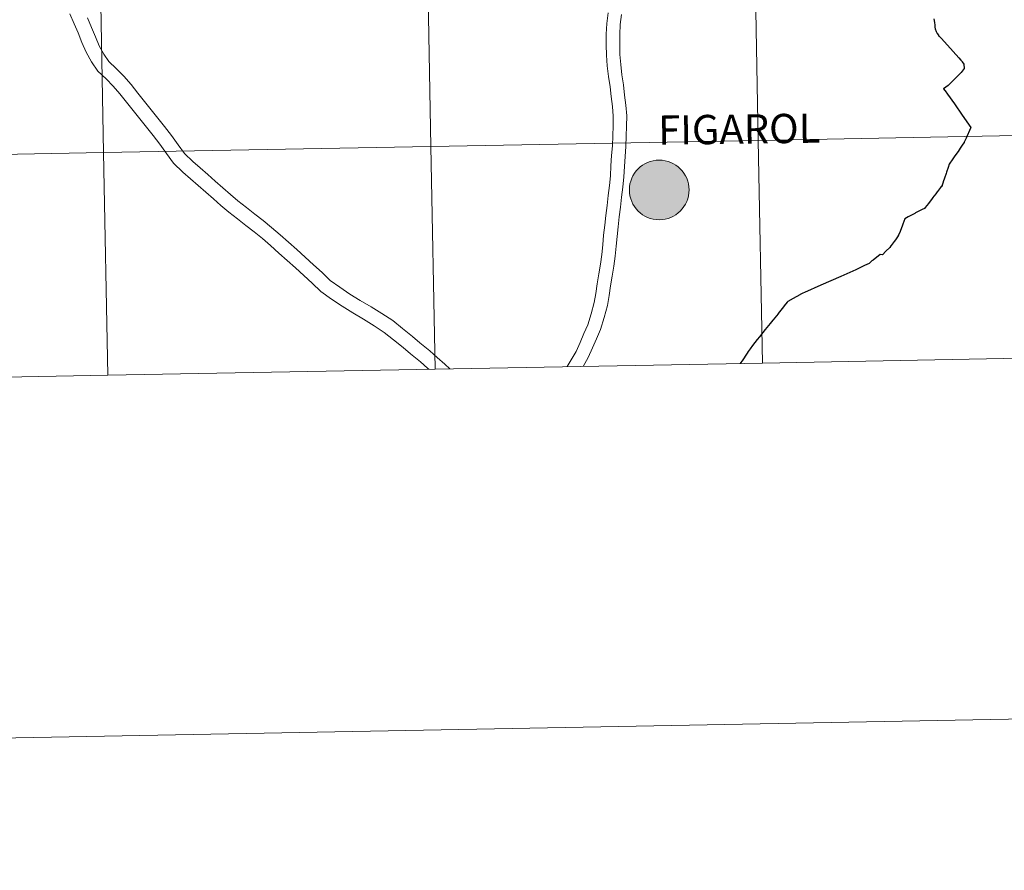
# Model space of a CAD drawing. Units: metres. Extents: x 627701 to 632211, y 699342 to 702395.
# Drawn here: x 628646 to 628770, y 699342 to 699449 of the extents above; entities that cross this region are included whole.
import ezdxf
from ezdxf.enums import TextEntityAlignment as Align

# ---------------------------------------------------------------- set-up
doc = ezdxf.new("R2010")
doc.units = ezdxf.units.M
doc.header["$MEASUREMENT"] = 0
doc.layers.add('Carátula', color=7, linetype='Continuous', lineweight=0)
doc.styles.add('Style-Helvetica-Narrow-BoldOblique', font='txt')

msp = doc.modelspace()

# ---------------------------------------------------------------- hatches: boundary and pattern name
at = {"layer": 'Carátula', "linetype": 'Continuous', "lineweight": 0}
h = msp.add_hatch(color=250, dxfattribs=at)
edge = h.paths.add_edge_path()
edge.add_arc((628726.541, 699427.3), 3.735, 179.41109, 539.41109)

# ---------------------------------------------------------------- linework, layer by layer
at = {"layer": 'Carátula', "color": 7, "linetype": 'Continuous', "lineweight": 0, "flags": 128}
for points in [[(628652.747, 699449.338), (628653.319, 699448.094), (628653.797, 699446.947), (628654.282, 699445.758), (628654.788, 699444.539), (628655.458, 699443.339), (628656.254, 699442.182), (628657.292, 699441.195), (628658.206, 699440.304), (628659.028, 699439.327), (628659.856, 699438.293), (628660.69, 699437.248), (628661.525, 699436.203), (628662.359, 699435.161), (628663.185, 699434.126), (628664.007, 699433.031), (628664.843, 699431.87), (628665.752, 699430.641), (628666.915, 699429.535), (628667.879, 699428.691), (628668.827, 699427.858), (628669.776, 699427.028), (628670.726, 699426.195), (628671.683, 699425.355), (628672.676, 699424.531), (628673.751, 699423.695), (628674.789, 699422.868), (628675.832, 699422.038), (628676.861, 699421.219), (628677.882, 699420.338), (628678.923, 699419.393), (628679.97, 699418.464), (628681.011, 699417.544), (628682.052, 699416.603), (628683.108, 699415.642), (628684.19, 699414.586), (628685.537, 699413.617), (628686.839, 699412.749), (628688.183, 699411.912), (628689.529, 699411.109), (628690.842, 699410.29), (628692.125, 699409.468), (628693.292, 699408.553), (628694.487, 699407.573), (628695.411, 699406.788), (628696.639, 699405.777), (628697.55, 699404.982), (628697.69, 699404.857)], [(628652.747, 699449.338), (628653.319, 699448.094), (628653.797, 699446.947), (628654.282, 699445.758), (628654.788, 699444.539), (628655.458, 699443.339), (628656.254, 699442.182), (628657.292, 699441.195), (628658.206, 699440.304), (628659.028, 699439.327), (628659.856, 699438.293), (628660.69, 699437.248), (628661.525, 699436.203), (628662.359, 699435.161), (628663.185, 699434.126), (628664.007, 699433.031), (628664.843, 699431.87), (628665.752, 699430.641), (628666.915, 699429.535), (628667.879, 699428.691), (628668.827, 699427.858), (628669.776, 699427.028), (628670.726, 699426.195), (628671.683, 699425.355), (628672.676, 699424.531), (628673.751, 699423.695), (628674.789, 699422.868), (628675.832, 699422.038), (628676.861, 699421.219), (628677.882, 699420.338), (628678.923, 699419.393), (628679.97, 699418.464), (628681.011, 699417.544), (628682.052, 699416.603), (628683.108, 699415.642), (628684.19, 699414.586), (628685.537, 699413.617), (628686.839, 699412.749), (628688.183, 699411.912), (628689.529, 699411.109), (628690.842, 699410.29), (628692.125, 699409.468), (628693.292, 699408.553), (628694.487, 699407.573), (628695.411, 699406.788), (628696.639, 699405.777), (628697.55, 699404.982), (628697.69, 699404.857)], [(628654.981, 699448.823), (628655.473, 699447.638), (628655.958, 699446.447), (628656.421, 699445.334), (628657.001, 699444.298), (628657.64, 699443.364), (628658.548, 699442.501), (628659.535, 699441.541), (628660.429, 699440.478), (628661.272, 699439.423), (628662.106, 699438.38), (628662.941, 699437.336), (628663.775, 699436.291), (628664.62, 699435.237), (628665.468, 699434.102), (628666.307, 699432.94), (628667.116, 699431.847), (628668.138, 699430.872), (628669.073, 699430.053), (628670.022, 699429.223), (628670.972, 699428.39), (628671.92, 699427.56), (628672.861, 699426.735), (628673.813, 699425.945), (628674.871, 699425.12), (628675.918, 699424.286), (628676.962, 699423.457), (628678.018, 699422.615), (628679.084, 699421.694), (628680.133, 699420.744), (628681.172, 699419.823), (628682.221, 699418.896), (628683.27, 699417.944), (628684.35, 699416.962), (628685.359, 699415.98), (628686.568, 699415.109), (628687.821, 699414.274), (628689.126, 699413.46), (628690.474, 699412.657), (628691.81, 699411.822), (628693.176, 699410.947), (628694.425, 699409.969), (628695.648, 699408.965), (628696.574, 699408.18), (628697.812, 699407.159), (628698.753, 699406.339), (628699.688, 699405.498), (628700.329, 699404.906)], [(628654.981, 699448.823), (628655.473, 699447.638), (628655.958, 699446.447), (628656.421, 699445.334), (628657.001, 699444.298), (628657.64, 699443.364), (628658.548, 699442.501), (628659.535, 699441.541), (628660.429, 699440.478), (628661.272, 699439.423), (628662.106, 699438.38), (628662.941, 699437.336), (628663.775, 699436.291), (628664.62, 699435.237), (628665.468, 699434.102), (628666.307, 699432.94), (628667.116, 699431.847), (628668.138, 699430.872), (628669.073, 699430.053), (628670.022, 699429.223), (628670.972, 699428.39), (628671.92, 699427.56), (628672.861, 699426.735), (628673.813, 699425.945), (628674.871, 699425.12), (628675.918, 699424.286), (628676.962, 699423.457), (628678.018, 699422.615), (628679.084, 699421.694), (628680.133, 699420.744), (628681.172, 699419.823), (628682.221, 699418.896), (628683.27, 699417.944), (628684.35, 699416.962), (628685.359, 699415.98), (628686.568, 699415.109), (628687.821, 699414.274), (628689.126, 699413.46), (628690.474, 699412.657), (628691.81, 699411.822), (628693.176, 699410.947), (628694.425, 699409.969), (628695.648, 699408.965), (628696.574, 699408.18), (628697.812, 699407.159), (628698.753, 699406.339), (628699.688, 699405.498), (628700.329, 699404.906)], [(628715.041, 699405.18), (628715.539, 699406.022), (628716.136, 699407.089), (628716.628, 699408.212), (628717.127, 699409.336), (628717.599, 699410.425), (628718.021, 699411.791), (628718.405, 699413.198), (628718.59, 699414.342), (628718.768, 699415.552), (628718.986, 699416.8), (628719.2, 699418.006), (628719.348, 699419.207), (628719.467, 699420.419), (628719.581, 699421.654), (628719.726, 699422.891), (628719.87, 699424.118), (628720.015, 699425.343), (628720.159, 699426.585), (628720.303, 699427.84), (628720.437, 699429.069), (628720.49, 699430.328), (628720.588, 699431.602), (628720.689, 699432.838), (628720.72, 699434.077), (628720.768, 699435.336), (628720.797, 699436.537), (628720.69, 699437.731), (628720.537, 699438.975), (628720.394, 699440.212), (628720.183, 699441.495), (628720.04, 699442.826), (628719.94, 699444.152), (628719.921, 699445.476), (628719.904, 699446.792), (628719.971, 699448.148), (628720.158, 699449.463)], [(628715.041, 699405.18), (628715.539, 699406.022), (628716.136, 699407.089), (628716.628, 699408.212), (628717.127, 699409.336), (628717.599, 699410.425), (628718.021, 699411.791), (628718.405, 699413.198), (628718.59, 699414.342), (628718.768, 699415.552), (628718.986, 699416.8), (628719.2, 699418.006), (628719.348, 699419.207), (628719.467, 699420.419), (628719.581, 699421.654), (628719.726, 699422.891), (628719.87, 699424.118), (628720.015, 699425.343), (628720.159, 699426.585), (628720.303, 699427.84), (628720.437, 699429.069), (628720.49, 699430.328), (628720.588, 699431.602), (628720.689, 699432.838), (628720.72, 699434.077), (628720.768, 699435.336), (628720.797, 699436.537), (628720.69, 699437.731), (628720.537, 699438.975), (628720.394, 699440.212), (628720.183, 699441.495), (628720.04, 699442.826), (628719.94, 699444.152), (628719.921, 699445.476), (628719.904, 699446.792), (628719.971, 699448.148), (628720.158, 699449.463)], [(628717.028, 699405.217), (628717.652, 699406.335), (628718.176, 699407.529), (628718.677, 699408.657), (628719.188, 699409.836), (628719.646, 699411.319), (628720.06, 699412.839), (628720.262, 699414.083), (628720.439, 699415.281), (628720.653, 699416.505), (628720.874, 699417.753), (628721.03, 699419.02), (628721.151, 699420.261), (628721.263, 699421.477), (628721.407, 699422.694), (628721.551, 699423.919), (628721.696, 699425.146), (628721.84, 699426.391), (628721.984, 699427.652), (628722.123, 699428.941), (628722.179, 699430.228), (628722.275, 699431.47), (628722.38, 699432.75), (628722.412, 699434.025), (628722.459, 699435.282), (628722.492, 699436.593), (628722.373, 699437.911), (628722.217, 699439.176), (628722.07, 699440.448), (628721.86, 699441.722), (628721.725, 699442.98), (628721.63, 699444.23), (628721.613, 699445.5), (628721.597, 699446.762), (628721.657, 699447.985), (628721.837, 699449.251)], [(628717.028, 699405.217), (628717.652, 699406.335), (628718.176, 699407.529), (628718.677, 699408.657), (628719.188, 699409.836), (628719.646, 699411.319), (628720.06, 699412.839), (628720.262, 699414.083), (628720.439, 699415.281), (628720.653, 699416.505), (628720.874, 699417.753), (628721.03, 699419.02), (628721.151, 699420.261), (628721.263, 699421.477), (628721.407, 699422.694), (628721.551, 699423.919), (628721.696, 699425.146), (628721.84, 699426.391), (628721.984, 699427.652), (628722.123, 699428.941), (628722.179, 699430.228), (628722.275, 699431.47), (628722.38, 699432.75), (628722.412, 699434.025), (628722.459, 699435.282), (628722.492, 699436.593), (628722.373, 699437.911), (628722.217, 699439.176), (628722.07, 699440.448), (628721.86, 699441.722), (628721.725, 699442.98), (628721.63, 699444.23), (628721.613, 699445.5), (628721.597, 699446.762), (628721.657, 699447.985), (628721.837, 699449.251)], [(628760.943, 699448.7), (628761, 699448.271), (628761.034, 699447.914), (628761.048, 699447.652), (628761.099, 699447.447), (628761.215, 699447.117), (628761.355, 699446.868), (628761.491, 699446.652), (628761.567, 699446.563), (628761.591, 699446.538), (628761.644, 699446.483), (628761.831, 699446.29), (628762.644, 699445.413), (628764.043, 699443.853), (628764.304, 699443.548), (628764.435, 699443.396), (628764.486, 699443.335), (628764.688, 699443.019), (628764.728, 699442.508), (628764.603, 699442.349), (628764.326, 699442.006), (628764.047, 699441.697), (628763.31, 699440.951), (628763.146, 699440.782), (628762.725, 699440.352), (628762.135, 699439.969), (628762.305, 699439.738), (628762.324, 699439.71), (628762.627, 699439.296), (628763.497, 699438.06), (628764.49, 699436.652), (628765.557, 699435.128), (628765.569, 699435.112), (628765.525, 699435.015), (628764.97, 699433.795), (628764.81, 699433.438), (628764.74, 699433.282), (628764.72, 699433.238), (628764.717, 699433.232), (628764.574, 699433.007), (628764.237, 699432.519), (628763.963, 699432.13), (628763.568, 699431.558), (628763.227, 699431.056), (628762.93, 699430.636), (628762.86, 699430.511), (628762.734, 699430.12), (628762.529, 699429.542), (628762.464, 699429.355), (628762.253, 699428.751), (628762.104, 699428.312), (628762.096, 699428.29), (628761.985, 699427.878), (628761.966, 699427.854), (628761.965, 699427.852), (628761.964, 699427.852), (628761.878, 699427.744), (628761.857, 699427.718), (628761.778, 699427.616), (628761.765, 699427.6), (628761.643, 699427.424), (628761.389, 699427.115), (628761.333, 699427.042), (628761.166, 699426.827), (628760.764, 699426.305), (628760.753, 699426.289), (628760.574, 699426.055), (628760.236, 699425.591), (628759.857, 699425.094), (628759.759, 699424.99), (628759.467, 699424.841), (628758.647, 699424.423), (628758.533, 699424.365), (628757.721, 699423.92), (628757.498, 699423.792), (628757.293, 699423.674), (628757.045, 699422.995), (628757.005, 699422.888), (628756.699, 699422.116), (628756.517, 699421.655), (628756.373, 699421.424), (628756.13, 699421.034), (628755.978, 699420.829), (628755.591, 699420.347), (628755.548, 699420.295), (628755.398, 699420.106), (628754.928, 699419.631), (628754.495, 699419.183), (628754.21, 699419.229), (628753.308, 699418.511), (628753.246, 699418.461)], [(628780.448, 699406.401), (628779.928, 699434.26), (628738.949, 699433.495), (628739.469, 699405.636)], [(628698.49, 699404.871), (628697.97, 699432.731), (628656.992, 699431.966), (628657.511, 699404.107)], [(628739.469, 699405.636), (628738.949, 699433.495), (628697.97, 699432.731), (628698.49, 699404.871)], [(628657.511, 699404.107), (628656.992, 699431.966), (628616.013, 699431.201), (628616.533, 699403.342)], [(628753.246, 699418.461), (628753.178, 699418.406), (628752.807, 699418.107), (628752.255, 699417.841), (628752.011, 699417.716), (628751.584, 699417.502), (628751.144, 699417.296), (628749.268, 699416.467), (628746.796, 699415.368), (628744.742, 699414.456), (628744.529, 699414.36), (628744.2, 699414.214), (628744.127, 699414.17), (628743.302, 699413.701), (628742.63, 699413.32), (628742.593, 699413.274), (628742.58, 699413.255)], [(628742.58, 699413.255), (628742.565, 699413.237), (628742.2, 699412.774), (628742.12, 699412.673), (628741.446, 699411.828), (628741.434, 699411.812), (628740.821, 699411.048), (628740.774, 699410.987), (628740.427, 699410.575), (628739.804, 699409.823), (628739.101, 699408.934), (628738.81, 699408.586), (628738.5, 699408.208), (628738.21, 699407.819), (628737.949, 699407.428), (628737.7, 699407.063), (628737.575, 699406.881), (628736.92, 699405.901), (628736.727, 699405.639), (628736.706, 699405.613)], [(628698.49, 699404.871), (628739.469, 699405.636)], [(628736.686, 699405.584), (628736.706, 699405.613)], [(628736.686, 699405.584), (628736.706, 699405.613)], [(628739.469, 699405.636), (628780.448, 699406.401)], [(628616.533, 699403.342), (628657.511, 699404.107)], [(628657.511, 699404.107), (628698.49, 699404.871)]]:
    msp.add_lwpolyline(points, dxfattribs=at)
at = {"layer": 'Carátula', "color": 7, "linetype": 'Continuous', "lineweight": 30, "flags": 128}
for points in [[(628760.943, 699448.7), (628761, 699448.271), (628761.034, 699447.914), (628761.048, 699447.652), (628761.099, 699447.447), (628761.215, 699447.117), (628761.355, 699446.868), (628761.491, 699446.652), (628761.567, 699446.563), (628761.591, 699446.538), (628761.644, 699446.483), (628761.831, 699446.29), (628762.644, 699445.413), (628764.043, 699443.853), (628764.304, 699443.548), (628764.435, 699443.396), (628764.486, 699443.335), (628764.688, 699443.019), (628764.728, 699442.508), (628764.603, 699442.349), (628764.326, 699442.006), (628764.047, 699441.697), (628763.31, 699440.951), (628763.146, 699440.782), (628762.725, 699440.352), (628762.135, 699439.969), (628762.305, 699439.738), (628762.324, 699439.71), (628762.627, 699439.296), (628763.497, 699438.06), (628764.49, 699436.652), (628765.557, 699435.128), (628765.569, 699435.112), (628765.525, 699435.015), (628764.97, 699433.795), (628764.81, 699433.438), (628764.74, 699433.282), (628764.72, 699433.238), (628764.717, 699433.232), (628764.574, 699433.007), (628764.237, 699432.519), (628763.963, 699432.13), (628763.568, 699431.558), (628763.227, 699431.056), (628762.93, 699430.636), (628762.86, 699430.511), (628762.734, 699430.12), (628762.529, 699429.542), (628762.464, 699429.355), (628762.253, 699428.751), (628762.104, 699428.312), (628762.096, 699428.29), (628761.985, 699427.878), (628761.966, 699427.854), (628761.965, 699427.852), (628761.964, 699427.852), (628761.878, 699427.744), (628761.857, 699427.718), (628761.778, 699427.616), (628761.765, 699427.6), (628761.643, 699427.424), (628761.389, 699427.115), (628761.333, 699427.042), (628761.166, 699426.827), (628760.764, 699426.305), (628760.753, 699426.289), (628760.574, 699426.055), (628760.236, 699425.591), (628759.857, 699425.094), (628759.759, 699424.99), (628759.467, 699424.841), (628758.647, 699424.423), (628758.533, 699424.365), (628757.721, 699423.92), (628757.498, 699423.792), (628757.293, 699423.674), (628757.045, 699422.995), (628757.005, 699422.888), (628756.699, 699422.116), (628756.517, 699421.655), (628756.373, 699421.424), (628756.13, 699421.034), (628755.978, 699420.829), (628755.591, 699420.347), (628755.548, 699420.295), (628755.398, 699420.106), (628754.928, 699419.631), (628754.495, 699419.183), (628754.21, 699419.229), (628753.308, 699418.511), (628753.246, 699418.461)], [(628753.246, 699418.461), (628753.178, 699418.406), (628752.807, 699418.107), (628752.255, 699417.841), (628752.011, 699417.716), (628751.584, 699417.502), (628751.144, 699417.296), (628749.268, 699416.467), (628746.796, 699415.368), (628744.742, 699414.456), (628744.529, 699414.36), (628744.2, 699414.214), (628744.127, 699414.17), (628743.302, 699413.701), (628742.63, 699413.32), (628742.593, 699413.274), (628742.58, 699413.255)], [(628742.58, 699413.255), (628742.565, 699413.237), (628742.2, 699412.774), (628742.12, 699412.673), (628741.446, 699411.828), (628741.434, 699411.812), (628740.821, 699411.048), (628740.774, 699410.987), (628740.427, 699410.575), (628739.804, 699409.823), (628739.101, 699408.934), (628738.81, 699408.586), (628738.5, 699408.208), (628738.21, 699407.819), (628737.949, 699407.428), (628737.7, 699407.063), (628737.575, 699406.881), (628736.92, 699405.901), (628736.727, 699405.639), (628736.706, 699405.613)]]:
    msp.add_lwpolyline(points, dxfattribs=at)
at = {"layer": 'Carátula', "color": 7, "linetype": 'Continuous', "lineweight": 0}
msp.add_circle((628726.541, 699427.3), 3.735, dxfattribs=at)
for points in [[(627756.5, 699342.145), (632210.719, 699425.257), (632155.311, 702394.75), (627701.091, 702311.638)], [(628779.408, 699462.119), (628738.429, 699461.354), (628738.949, 699433.495), (628779.928, 699434.26)], [(628738.429, 699461.354), (628697.451, 699460.59), (628697.97, 699432.731), (628738.949, 699433.495)], [(628656.472, 699459.825), (628615.493, 699459.06), (628616.013, 699431.201), (628656.992, 699431.966)], [(628697.451, 699460.59), (628656.472, 699459.825), (628656.992, 699431.966), (628697.97, 699432.731)], [(628779.928, 699434.26), (628738.949, 699433.495), (628739.469, 699405.636), (628780.448, 699406.401)], [(628697.97, 699432.731), (628656.992, 699431.966), (628657.511, 699404.107), (628698.49, 699404.871)], [(628738.949, 699433.495), (628697.97, 699432.731), (628698.49, 699404.871), (628739.469, 699405.636)], [(628656.992, 699431.966), (628616.013, 699431.201), (628616.533, 699403.342), (628657.511, 699404.107)]]:
    msp.add_3dface(points, dxfattribs=at)

# ---------------------------------------------------------------- texts
at = {"layer": 'Carátula', "color": 7, "linetype": 'Continuous', "lineweight": 0, "style": 'Style-Helvetica-Narrow-BoldOblique'}
msp.add_text('FIGAROL', height=3.6643, rotation=0.77207, dxfattribs=at).set_placement((628736.564, 699434.91), align=Align.MIDDLE_CENTER)

doc.saveas('drawing.dxf')
